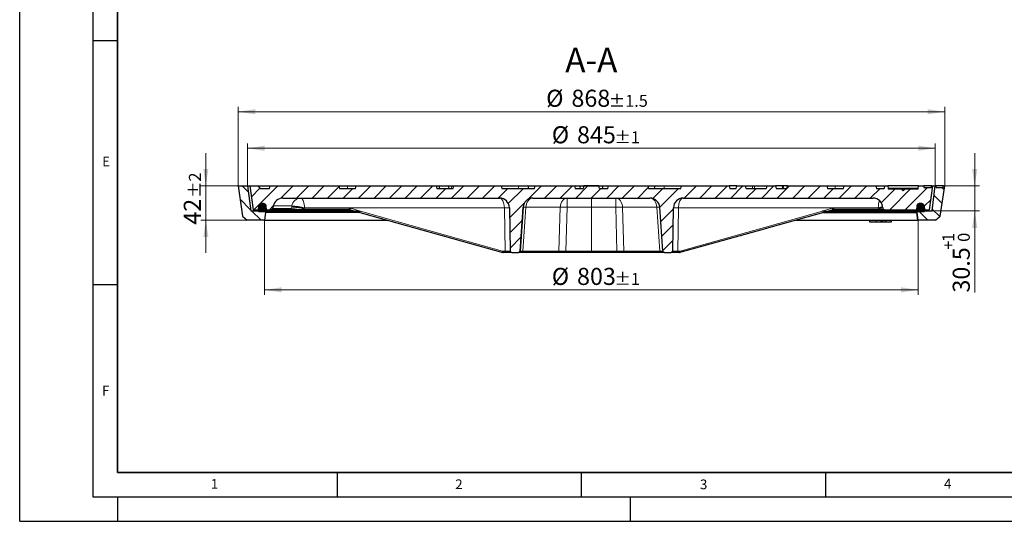
# Model space of a CAD drawing. Units: millimetres. Extents: x 0 to 420, y 0 to 297.
# Drawn here: x 0 to 202, y 0 to 103 of the extents above; entities that cross this region are included whole.
import ezdxf

# ---------------------------------------------------------------- set-up
doc = ezdxf.new("R2010")
doc.units = ezdxf.units.MM
doc.layers.add('LINIEN-DICK', color=7, linetype='Continuous', lineweight=35)
doc.layers.add('LINIEN-DÜNN', color=7, linetype='Continuous')
doc.layers.add('VORLAGE_TEXT', color=7, linetype='Continuous')
doc.styles.add('SLDTEXTSTYLE0', font='TXT', dxfattribs={"width": 0.605})
doc.dimstyles.new('SLDDIMSTYLE0', dxfattribs={"dimtxt": 3.5, "dimasz": 3.5, "dimexe": 0, "dimexo": 0.0625, "dimgap": 0.875, "dimtad": 1, "dimlfac": 6, "dimrnd": 1e-09, "dimzin": 12, "dimdsep": 46, "dimtxsty": 'SLDTEXTSTYLE0', "dimsah": 1, "dimcen": 0.09, "dimadec": 0, "dimazin": 3, "dimtol": 1, "dimtp": 2, "dimtm": 2, "dimtfac": 1, "dimtdec": 0, "dimtmove": 0, "dimatfit": 0, "dimfxl": 1, "dimfrac": 2, "dimtolj": 1, "dimarcsym": 0})
doc.dimstyles.new('SLDDIMSTYLE1', dxfattribs={"dimtxt": 3.5, "dimasz": 3.5, "dimexe": 0, "dimexo": 0.0625, "dimgap": 0.875, "dimtad": 1, "dimlfac": 6, "dimrnd": 1e-09, "dimzin": 12, "dimdsep": 46, "dimtxsty": 'SLDTEXTSTYLE0', "dimsah": 1, "dimcen": 0.09, "dimadec": 0, "dimazin": 3, "dimtol": 1, "dimtp": 1, "dimtm": 1, "dimtfac": 1, "dimtdec": 0, "dimtofl": 0, "dimtmove": 0, "dimatfit": 3, "dimfxl": 1, "dimfrac": 2, "dimtolj": 1, "dimarcsym": 0})
doc.dimstyles.new('SLDDIMSTYLE2', dxfattribs={"dimtxt": 3.5, "dimasz": 3.5, "dimexe": 0, "dimexo": 0.0625, "dimgap": 0.875, "dimtad": 1, "dimlfac": 6, "dimrnd": 1e-09, "dimzin": 12, "dimdsep": 46, "dimtxsty": 'SLDTEXTSTYLE0', "dimsah": 1, "dimcen": 0.09, "dimadec": 0, "dimazin": 3, "dimtol": 1, "dimtp": 1, "dimtfac": 1, "dimtdec": 0, "dimtmove": 0, "dimatfit": 0, "dimfxl": 1, "dimfrac": 2, "dimtolj": 1, "dimarcsym": 0})
doc.dimstyles.new('SLDDIMSTYLE3', dxfattribs={"dimtxt": 3.5, "dimasz": 3.5, "dimexe": 0, "dimexo": 0.0625, "dimgap": 0.875, "dimtad": 1, "dimlfac": 6, "dimrnd": 1e-09, "dimzin": 12, "dimdsep": 46, "dimtxsty": 'SLDTEXTSTYLE0', "dimsah": 1, "dimcen": 0.09, "dimadec": 0, "dimazin": 3, "dimtol": 1, "dimtp": 1.5, "dimtm": 1.5, "dimtfac": 1, "dimtdec": 1, "dimtofl": 0, "dimtmove": 0, "dimatfit": 3, "dimfxl": 1, "dimfrac": 2, "dimtolj": 1, "dimarcsym": 0})
pattern_1 = [(135, (0, 0), (-1.5875, -1.5875), [])]
pattern_2 = [(45, (0.21047, 0.21047), (0.14031649, 0.42094951), [0.1984375, -0.396875]), (45, (0.4911, 0.21047), (0.14031649, 0.42094951), [0.1984375, -0.396875]), (134.99997, (0, 0), (-0.14031657, -0.14031643), [])]

# ---------------------------------------------------------------- blocks, each defined once
blk = doc.blocks.new('_D')
at = {"color": 7, "linetype": 'Continuous', "lineweight": 18}
for p, q in [((38.12, 68.72), (38.12, 75.45)), ((44.63, 68.72), (37.12, 68.72)), ((38.12, 61.72), (38.12, 68.72)), ((46.51, 61.72), (37.12, 61.72)), ((38.12, 61.72), (38.12, 54.99))]:
    blk.add_line(p, q, dxfattribs=at)
for points in [[(38.12, 68.72), (38.65, 72.22), (37.58, 72.22)], [(38.12, 61.72), (37.58, 58.22), (38.65, 58.22)]]:
    blk.add_solid(points, dxfattribs=at)
at = {"color": 7, "linetype": 'Continuous', "lineweight": 18, "attachment_point": 1, "rotation": 90, "style": 'SLDTEXTSTYLE0'}
for s, insert, char_height in [('±2', (34.65, 66.27), 2.45), ('42', (33.6, 60.78), 3.5)]:
    blk.add_mtext(s, dxfattribs=dict(at, insert=insert, char_height=char_height))
blk = doc.blocks.new('_D_1')
at = {"color": 7, "linetype": 'Continuous', "lineweight": 18}
for p, q in [((50.15, 61.62), (50.15, 46.42)), ((183.98, 61.62), (183.98, 46.42)), ((50.15, 47.42), (183.98, 47.42))]:
    blk.add_line(p, q, dxfattribs=at)
for points in [[(50.15, 47.42), (53.65, 46.88), (53.65, 47.96)], [(183.98, 47.42), (180.48, 47.96), (180.48, 46.88)]]:
    blk.add_solid(points, dxfattribs=at)
at = {"color": 7, "linetype": 'Continuous', "lineweight": 18, "attachment_point": 1, "style": 'SLDTEXTSTYLE0'}
for s, insert, char_height in [('%%c', (108.95, 51.93), 3.5), ('803', (114.12, 51.93), 3.5), ('±1', (121.8, 50.88), 2.45)]:
    blk.add_mtext(s, dxfattribs=dict(at, insert=insert, char_height=char_height))
blk = doc.blocks.new('_D_2')
at = {"color": 7, "linetype": 'Continuous', "lineweight": 18}
for p, q in [((195.55, 68.72), (195.55, 75.45)), ((189.5, 68.72), (196.55, 68.72)), ((195.55, 63.63), (195.55, 68.72)), ((186.91, 63.63), (196.55, 63.63)), ((195.55, 63.63), (195.55, 46.87))]:
    blk.add_line(p, q, dxfattribs=at)
for points in [[(195.55, 68.72), (196.09, 72.22), (195.01, 72.22)], [(195.55, 63.63), (195.01, 60.13), (196.09, 60.13)]]:
    blk.add_solid(points, dxfattribs=at)
at = {"color": 7, "linetype": 'Continuous', "lineweight": 18, "attachment_point": 1, "rotation": 90, "style": 'SLDTEXTSTYLE0'}
for s, insert, char_height in [('1', (188.93, 57.26), 2.45), ('0', (192.09, 57.26), 2.45), ('+', (188.93, 55.65), 2.45), ('30.5', (191.04, 46.87), 3.5)]:
    blk.add_mtext(s, dxfattribs=dict(at, insert=insert, char_height=char_height))
blk = doc.blocks.new('_D_3')
at = {"color": 7, "linetype": 'Continuous', "lineweight": 18}
for p, q in [((46.65, 68.82), (46.65, 77.43)), ((187.48, 68.82), (187.48, 77.43)), ((187.48, 76.43), (46.65, 76.43))]:
    blk.add_line(p, q, dxfattribs=at)
for points in [[(46.65, 76.43), (50.15, 75.9), (50.15, 76.97)], [(187.48, 76.43), (183.98, 76.97), (183.98, 75.9)]]:
    blk.add_solid(points, dxfattribs=at)
at = {"color": 7, "linetype": 'Continuous', "lineweight": 18, "attachment_point": 1, "style": 'SLDTEXTSTYLE0'}
for s, insert, char_height in [('%%c', (108.95, 80.95), 3.5), ('845', (114.12, 80.95), 3.5), ('±1', (121.8, 79.9), 2.45)]:
    blk.add_mtext(s, dxfattribs=dict(at, insert=insert, char_height=char_height))
blk = doc.blocks.new('_D_4')
at = {"color": 7, "linetype": 'Continuous', "lineweight": 18}
for p, q in [((44.73, 68.82), (44.73, 84.91)), ((189.4, 68.82), (189.4, 84.91)), ((44.73, 83.91), (189.4, 83.91))]:
    blk.add_line(p, q, dxfattribs=at)
for points in [[(44.73, 83.91), (48.23, 83.38), (48.23, 84.45)], [(189.4, 83.91), (185.9, 84.45), (185.9, 83.38)]]:
    blk.add_solid(points, dxfattribs=at)
at = {"color": 7, "linetype": 'Continuous', "lineweight": 18, "attachment_point": 1, "style": 'SLDTEXTSTYLE0'}
for s, insert, char_height in [('%%c', (107.8, 88.43), 3.5), ('868', (112.97, 88.43), 3.5), ('±1.5', (120.64, 87.38), 2.45)]:
    blk.add_mtext(s, dxfattribs=dict(at, insert=insert, char_height=char_height))

msp = doc.modelspace()

# ---------------------------------------------------------------- hatches: boundary and pattern name
at = {"linetype": 'Continuous', "lineweight": 18}
h = msp.add_hatch(dxfattribs=at)
h.set_pattern_fill('DIN 201 Grauguss', scale=0.5, angle=90, style=0, pattern_type=2)
h.set_pattern_definition(pattern_1)
h.paths.add_polyline_path([(50.3426, 63.3), (50.3136, 63.6333), (47.3136, 63.6333), (46.6469, 68.7166), (44.7303, 68.7166), (45.6493, 62.5409), (46.6053, 61.7166), (50.1469, 61.7166)], flags=0)
h = msp.add_hatch(dxfattribs=at)
h.set_pattern_fill('DIN 201 Grauguss', scale=0.5, style=0, pattern_type=2)
h.set_pattern_definition([(45, (0, 0), (-1.5875, 1.5875), [])])
edge = h.paths.add_edge_path(flags=0)
edge.add_line((118.7303, 68.2166), (118.5963, 68.7166))
edge.add_line((118.5963, 68.7166), (115.5309, 68.7166))
edge.add_line((115.5309, 68.7166), (115.3969, 68.2166))
edge.add_line((115.3969, 68.2166), (113.7303, 68.2166))
edge.add_spline(control_points=[(113.7303, 68.2166), (113.6856, 68.3833), (113.6409, 68.55), (113.5963, 68.7166)], knot_values=[0.00000021, 0.00000021, 0.00000021, 0.00000021, 0.00310604, 0.00310604, 0.00310604, 0.00310604], weights=[1, 1, 1, 1], degree=3, periodic=0)
edge.add_line((113.5963, 68.7166), (105.5309, 68.7166))
edge.add_spline(control_points=[(105.5309, 68.7166), (105.4862, 68.55), (105.4416, 68.3833), (105.3969, 68.2166)], knot_values=[0.00000021, 0.00000021, 0.00000021, 0.00000021, 0.00310604, 0.00310604, 0.00310604, 0.00310604], weights=[1, 1, 1, 1], degree=3, periodic=0)
edge.add_line((105.3969, 68.2166), (98.7303, 68.2166))
edge.add_spline(control_points=[(98.7303, 68.2166), (98.6856, 68.3833), (98.6409, 68.55), (98.5963, 68.7166)], knot_values=[0.00000021, 0.00000021, 0.00000021, 0.00000021, 0.00310604, 0.00310604, 0.00310604, 0.00310604], weights=[1, 1, 1, 1], degree=3, periodic=0)
edge.add_line((98.5963, 68.7166), (88.8642, 68.7166))
edge.add_spline(control_points=[(88.8642, 68.7166), (88.8196, 68.55), (88.7749, 68.3833), (88.7303, 68.2166)], knot_values=[0.00000021, 0.00000021, 0.00000021, 0.00000021, 0.00310604, 0.00310604, 0.00310604, 0.00310604], weights=[1, 1, 1, 1], degree=3, periodic=0)
edge.add_line((88.7303, 68.2166), (85.3969, 68.2166))
edge.add_spline(control_points=[(85.3969, 68.2166), (85.3523, 68.3833), (85.3076, 68.55), (85.263, 68.7166)], knot_values=[0.00000021, 0.00000021, 0.00000021, 0.00000021, 0.00310604, 0.00310604, 0.00310604, 0.00310604], weights=[1, 1, 1, 1], degree=3, periodic=0)
edge.add_line((85.263, 68.7166), (68.8642, 68.7166))
edge.add_spline(control_points=[(68.8642, 68.7166), (68.8196, 68.55), (68.7749, 68.3833), (68.7303, 68.2166)], knot_values=[0.00000021, 0.00000021, 0.00000021, 0.00000021, 0.00310604, 0.00310604, 0.00310604, 0.00310604], weights=[1, 1, 1, 1], degree=3, periodic=0)
edge.add_line((68.7303, 68.2166), (65.4635, 68.2166))
edge.add_spline(control_points=[(65.4635, 68.2166), (65.4188, 68.3833), (65.3742, 68.55), (65.3295, 68.7166)], knot_values=[0.00000021, 0.00000021, 0.00000021, 0.00000021, 0.00310603, 0.00310603, 0.00310603, 0.00310603], weights=[1, 1, 1, 1], degree=3, periodic=0)
edge.add_line((65.3295, 68.7166), (51.2977, 68.7166))
edge.add_spline(control_points=[(51.2977, 68.7166), (51.253, 68.55), (51.2084, 68.3833), (51.1637, 68.2166)], knot_values=[0.00000021, 0.00000021, 0.00000021, 0.00000021, 0.00310604, 0.00310604, 0.00310604, 0.00310604], weights=[1, 1, 1, 1], degree=3, periodic=0)
edge.add_line((51.1637, 68.2166), (49.2303, 68.2166))
edge.add_line((49.2303, 68.2166), (48.7303, 68.7166))
edge.add_line((48.7303, 68.7166), (47.1469, 68.7166))
edge.add_line((47.1469, 68.7166), (47.8136, 63.8416))
edge.add_line((47.8136, 63.8416), (48.8709, 63.8416))
edge.add_line((48.8709, 63.8416), (48.9403, 64.6352))
edge.add_arc((49.4384, 64.5916), 0.5, 90, 175, ccw=False)
edge.add_line((49.4384, 65.0916), (49.9388, 65.0916))
edge.add_arc((49.9388, 64.5916), 0.5, 5, 90, ccw=False)
edge.add_line((50.4369, 64.6352), (50.5063, 63.8416))
edge.add_line((50.5063, 63.8416), (51.482, 63.8416))
edge.add_arc((51.482, 64.175), 0.3333, 270, 348.690068)
edge.add_line((51.8089, 64.1096), (51.9087, 64.6089))
edge.add_arc((53.8699, 64.2166), 2, 90, 168.690068, ccw=False)
edge.add_line((53.8699, 66.2166), (98.2649, 66.2166))
edge.add_ellipse((98.2649, 64.2166), major_axis=(-2, 0), ratio=1, start_angle=181, end_angle=270, ccw=False)
edge.add_line((100.2646, 64.2515), (100.4195, 55.3775))
edge.add_ellipse((100.7527, 55.3833), major_axis=(-0.3333, 0), ratio=1, start_angle=1, end_angle=90)
edge.add_line((100.7527, 55.05), (102.1143, 55.05))
edge.add_ellipse((102.1143, 55.3833), major_axis=(-0.3333, 0), ratio=1, start_angle=90, end_angle=176)
edge.add_line((102.4469, 55.36), (103.0759, 64.3561))
edge.add_ellipse((105.0711, 64.2166), major_axis=(2, 0), ratio=1, start_angle=90, end_angle=176, ccw=False)
edge.add_line((105.0711, 66.2166), (129.0561, 66.2166))
edge.add_arc((129.0561, 64.2166), 2, 4, 90, ccw=False)
edge.add_line((131.0513, 64.3561), (131.6803, 55.36))
edge.add_arc((132.0128, 55.3833), 0.3333, 184, 270)
edge.add_line((132.0128, 55.05), (133.3744, 55.05))
edge.add_arc((133.3744, 55.3833), 0.3333, 270, 359)
edge.add_line((133.7077, 55.3775), (133.8626, 64.2515))
edge.add_arc((135.8623, 64.2166), 2, 90, 179, ccw=False)
edge.add_line((135.8623, 66.2166), (174.7212, 66.2166))
edge.add_arc((174.7212, 64.2166), 2, 1, 90, ccw=False)
edge.add_line((176.7209, 64.2515), (176.7224, 64.1691))
edge.add_arc((177.0556, 64.175), 0.3333, 181, 270)
edge.add_line((177.0556, 63.8416), (183.6209, 63.8416))
edge.add_line((183.6209, 63.8416), (183.6903, 64.6352))
edge.add_arc((184.1884, 64.5916), 0.5, 90, 175, ccw=False)
edge.add_line((184.1884, 65.0916), (184.6888, 65.0916))
edge.add_arc((184.6888, 64.5916), 0.5, 5, 90, ccw=False)
edge.add_line((185.1869, 64.6352), (185.2563, 63.8416))
edge.add_line((185.2563, 63.8416), (186.3136, 63.8416))
edge.add_line((186.3136, 63.8416), (186.9803, 68.7166))
edge.add_line((186.9803, 68.7166), (186.7636, 68.7166))
edge.add_line((186.7636, 68.7166), (186.6321, 68.3833))
edge.add_line((186.6321, 68.3833), (185.1557, 68.3833))
edge.add_line((185.1557, 68.3833), (185.0969, 68.7166))
edge.add_line((185.0969, 68.7166), (184.0636, 68.7166))
edge.add_line((184.0636, 68.7166), (183.9754, 68.2167))
edge.add_line((183.9754, 68.2167), (183.9696, 68.05))
edge.add_line((183.9696, 68.05), (181.2303, 68.05))
edge.add_line((181.2303, 68.05), (180.8969, 67.7166))
edge.add_line((180.8969, 67.7166), (180.5636, 68.05))
edge.add_line((180.5636, 68.05), (177.8242, 68.05))
edge.add_line((177.8242, 68.05), (177.8184, 68.2167))
edge.add_line((177.8184, 68.2167), (177.7303, 68.7166))
edge.add_line((177.7303, 68.7166), (177.0859, 68.7166))
edge.add_spline(control_points=[(177.0859, 68.7166), (177.0754, 68.6569), (177.0648, 68.5972), (177.0543, 68.5375), (177.0354, 68.4305), (177.0166, 68.3236), (176.9977, 68.2166)], knot_values=[0.03951559, 0.03951559, 0.03951559, 0.03951559, 0.04060716, 0.04060716, 0.04060716, 0.04256187, 0.04256187, 0.04256187, 0.04256187], weights=[1, 1, 1, 1, 1, 1, 1], degree=3, periodic=0)
edge.add_line((176.9977, 68.2166), (175.4635, 68.2166))
edge.add_line((175.4635, 68.2166), (175.3295, 68.7166))
edge.add_line((175.3295, 68.7166), (168.7977, 68.7166))
edge.add_line((168.7977, 68.7166), (168.6637, 68.2166))
edge.add_line((168.6637, 68.2166), (165.3969, 68.2166))
edge.add_line((165.3969, 68.2166), (165.263, 68.7166))
edge.add_line((165.263, 68.7166), (157.1976, 68.7166))
edge.add_line((157.1976, 68.7166), (157.0636, 68.2166))
edge.add_line((157.0636, 68.2166), (154.8969, 68.2166))
edge.add_line((154.8969, 68.2166), (154.763, 68.7166))
edge.add_line((154.763, 68.7166), (152.9976, 68.7166))
edge.add_line((152.9976, 68.7166), (152.8636, 68.2166))
edge.add_line((152.8636, 68.2166), (148.7636, 68.2166))
edge.add_line((148.7636, 68.2166), (148.6296, 68.7166))
edge.add_line((148.6296, 68.7166), (146.8642, 68.7166))
edge.add_line((146.8642, 68.7166), (146.7303, 68.2166))
edge.add_line((146.7303, 68.2166), (145.3969, 68.2166))
edge.add_line((145.3969, 68.2166), (145.263, 68.7166))
edge.add_line((145.263, 68.7166), (135.5309, 68.7166))
edge.add_line((135.5309, 68.7166), (135.3969, 68.2166))
edge.add_line((135.3969, 68.2166), (128.7303, 68.2166))
edge.add_line((128.7303, 68.2166), (128.5963, 68.7166))
edge.add_line((128.5963, 68.7166), (120.5309, 68.7166))
edge.add_line((120.5309, 68.7166), (120.3969, 68.2166))
edge.add_line((120.3969, 68.2166), (118.7303, 68.2166))
h = msp.add_hatch(dxfattribs=at)
h.set_pattern_fill('DIN 201 Grauguss', scale=0.5, angle=90, style=0, pattern_type=2)
h.set_pattern_definition(pattern_1)
h.paths.add_polyline_path([(183.7846, 63.3), (183.9803, 61.7166), (187.5219, 61.7166), (188.4779, 62.5409), (189.3969, 68.7166), (189.1803, 68.7166), (189.1215, 68.3833), (187.6453, 68.3833), (187.5138, 68.7166), (187.4803, 68.7166), (186.8136, 63.6333), (183.8136, 63.6333)], flags=0)
h = msp.add_hatch(dxfattribs=at)
h.set_pattern_fill('DIN 128 Elastomer-Gummi', scale=0.03125, style=0, pattern_type=2)
h.set_pattern_definition(pattern_2)
edge = h.paths.add_edge_path(flags=0)
edge.add_line((50.5284, 63.5989), (50.4377, 64.6352))
edge.add_arc((49.9396, 64.5916), 0.5, 5, 90)
edge.add_line((49.9396, 65.0916), (49.4392, 65.0916))
edge.add_arc((49.4392, 64.5916), 0.5, 90, 175)
edge.add_line((48.9411, 64.6352), (48.8505, 63.5989))
edge.add_arc((48.9335, 63.5916), 0.0833, 175, 270)
edge.add_line((48.9335, 63.5083), (50.4454, 63.5083))
edge.add_arc((50.4454, 63.5916), 0.0833, 270, 365)
h = msp.add_hatch(dxfattribs=at)
h.set_pattern_fill('DIN 128 Elastomer-Gummi', scale=0.03125, style=0, pattern_type=2)
h.set_pattern_definition(pattern_2)
edge = h.paths.add_edge_path(flags=0)
edge.add_line((184.6879, 65.0916), (184.1876, 65.0916))
edge.add_arc((184.1876, 64.5916), 0.5, 90, 175)
edge.add_line((183.6895, 64.6352), (183.5988, 63.5989))
edge.add_arc((183.6818, 63.5916), 0.0833, 175, 270)
edge.add_line((183.6818, 63.5083), (185.1937, 63.5083))
edge.add_arc((185.1937, 63.5916), 0.0833, 270, 365)
edge.add_line((185.2767, 63.5989), (185.186, 64.6352))
edge.add_arc((184.6879, 64.5916), 0.5, 5, 90)

# ---------------------------------------------------------------- linework, layer by layer
at = {"color": 7, "linetype": 'Continuous', "lineweight": 25}
for p, q in [((44.7303, 68.7166), (45.6493, 62.5409)), ((44.7303, 68.7166), (46.6469, 68.7166)), ((46.6469, 68.7166), (47.3136, 63.6333)), ((46.6469, 68.7166), (47.1469, 68.7166)), ((47.1469, 68.7166), (47.8136, 63.8416)), ((47.1469, 68.7166), (48.7303, 68.7166)), ((48.7303, 68.7166), (49.2303, 68.2166)), ((48.7303, 68.7166), (51.2977, 68.7166)), ((51.1637, 68.2166), (51.2977, 68.7166)), ((51.2977, 68.7166), (65.3295, 68.7166)), ((65.3295, 68.7166), (65.4635, 68.2166)), ((65.3295, 68.7166), (67.1542, 68.7166)), ((67.1542, 68.7166), (68.8372, 68.7166)), ((68.7303, 68.2166), (68.8642, 68.7166)), ((68.8507, 68.6661), (68.8372, 68.7166)), ((68.8642, 68.7166), (85.263, 68.7166)), ((85.263, 68.7166), (85.3969, 68.2166)), ((85.263, 68.7166), (85.9036, 68.7166)), ((86.0376, 68.2166), (85.9036, 68.7166)), ((85.9036, 68.7166), (87.8006, 68.7166)), ((87.9346, 68.2166), (87.8006, 68.7166)), ((87.8006, 68.7166), (88.4968, 68.7166)), ((88.4968, 68.7166), (88.8642, 68.7166)), ((88.7303, 68.2166), (88.8642, 68.7166)), ((88.8642, 68.7166), (98.5963, 68.7166)), ((98.5963, 68.7166), (98.7303, 68.2166)), ((98.5963, 68.7166), (102.1781, 68.7166)), ((102.1781, 68.7166), (104.1075, 68.7166)), ((104.2415, 68.2166), (104.1075, 68.7166)), ((104.1075, 68.7166), (104.195, 68.7166)), ((104.195, 68.7166), (105.5309, 68.7166)), ((105.3969, 68.2166), (105.5309, 68.7166)), ((105.5309, 68.7166), (113.5963, 68.7166)), ((107.0087, 68.7216), (107.0083, 68.7166)), ((107.0087, 68.7216), (117.0636, 68.7216)), ((113.5963, 68.7166), (113.7303, 68.2166)), ((113.5963, 68.7166), (114.7143, 68.7166)), ((114.8483, 68.2166), (114.7143, 68.7166)), ((115.5309, 68.7166), (115.3969, 68.2166)), ((118.5963, 68.7166), (115.5309, 68.7166)), ((117.0636, 68.7216), (127.1194, 68.7216)), ((118.7303, 68.2166), (118.5963, 68.7166)), ((119.4132, 68.7166), (119.2792, 68.2166)), ((119.4132, 68.7166), (120.5309, 68.7166)), ((120.3969, 68.2166), (120.5309, 68.7166)), ((120.5309, 68.7166), (128.5963, 68.7166)), ((127.1198, 68.7166), (127.1194, 68.7216)), ((128.5963, 68.7166), (128.7303, 68.2166)), ((128.5963, 68.7166), (129.9325, 68.7166)), ((130.0198, 68.7166), (129.8858, 68.2166)), ((129.9325, 68.7166), (130.0198, 68.7166)), ((130.0198, 68.7166), (131.9492, 68.7166)), ((131.9492, 68.7166), (135.5309, 68.7166)), ((135.3969, 68.2166), (135.5309, 68.7166)), ((135.5309, 68.7166), (145.263, 68.7166)), ((145.263, 68.7166), (145.3969, 68.2166)), ((146.8642, 68.7166), (145.263, 68.7166)), ((146.7303, 68.2166), (146.8642, 68.7166)), ((146.8642, 68.7166), (148.6296, 68.7166)), ((148.7636, 68.2166), (148.6296, 68.7166)), ((148.6296, 68.7166), (150.0663, 68.7166)), ((150.489, 68.7166), (152.9976, 68.7166)), ((152.9976, 68.7166), (152.8636, 68.2166)), ((152.9976, 68.7166), (154.763, 68.7166)), ((154.763, 68.7166), (154.8969, 68.2166)), ((156.1451, 68.7166), (154.763, 68.7166)), ((156.397, 68.7166), (156.1451, 68.7166)), ((156.397, 68.7166), (156.263, 68.2166)), ((157.1976, 68.7166), (156.397, 68.7166)), ((157.0636, 68.2166), (157.1976, 68.7166)), ((157.1976, 68.7166), (165.263, 68.7166)), ((165.263, 68.7166), (165.3969, 68.2166)), ((165.2901, 68.7166), (165.2765, 68.6659)), ((165.2901, 68.7166), (166.9731, 68.7166)), ((166.9731, 68.7166), (168.7977, 68.7166)), ((168.6637, 68.2166), (168.7977, 68.7166)), ((168.7977, 68.7166), (175.3295, 68.7166)), ((175.3295, 68.7166), (175.4635, 68.2166)), ((175.3295, 68.7166), (177.0859, 68.7166)), ((177.0859, 68.7166), (176.9977, 68.2166)), ((177.0859, 68.7166), (177.7303, 68.7166)), ((177.7303, 68.7166), (177.8184, 68.2167)), ((184.0636, 68.7166), (177.7303, 68.7166)), ((183.9754, 68.2167), (184.0636, 68.7166)), ((184.0636, 68.7166), (185.0969, 68.7166)), ((185.0969, 68.7166), (185.1557, 68.3833)), ((186.7636, 68.7166), (185.0969, 68.7166)), ((186.3136, 63.8416), (186.9803, 68.7166)), ((186.6321, 68.3833), (186.7636, 68.7166)), ((186.7636, 68.7166), (186.9803, 68.7166)), ((186.8136, 63.6333), (187.4803, 68.7166)), ((186.9803, 68.7166), (187.4803, 68.7166)), ((187.4803, 68.7166), (187.5138, 68.7166)), ((187.5138, 68.7166), (187.6453, 68.3833)), ((189.1803, 68.7166), (187.5138, 68.7166)), ((188.4779, 62.5409), (189.3969, 68.7166)), ((189.1215, 68.3833), (189.1803, 68.7166)), ((189.1803, 68.7166), (189.3969, 68.7166)), ((49.2303, 68.2166), (51.1637, 68.2166)), ((65.4635, 68.2166), (68.7303, 68.2166)), ((85.3969, 68.2166), (88.7303, 68.2166)), ((98.7303, 68.2166), (105.3969, 68.2166)), ((113.7303, 68.2166), (115.3969, 68.2166)), ((118.7303, 68.2166), (120.3969, 68.2166)), ((128.7303, 68.2166), (135.3969, 68.2166)), ((145.3969, 68.2166), (146.7303, 68.2166)), ((148.7636, 68.2166), (152.8636, 68.2166)), ((154.8969, 68.2166), (157.0636, 68.2166)), ((165.3969, 68.2166), (168.6637, 68.2166)), ((175.4635, 68.2166), (176.9977, 68.2166)), ((177.8184, 68.2167), (177.8242, 68.05)), ((183.9754, 68.2167), (177.8184, 68.2167)), ((180.5636, 68.05), (177.8242, 68.05)), ((180.5636, 68.05), (180.8969, 67.7166)), ((181.2303, 68.05), (180.5636, 68.05)), ((180.8969, 67.7166), (181.2303, 68.05)), ((183.9696, 68.05), (181.2303, 68.05)), ((183.9696, 68.05), (183.9754, 68.2167)), ((185.1557, 68.3833), (186.6321, 68.3833)), ((187.6453, 68.3833), (189.1215, 68.3833)), ((48.9411, 64.6352), (48.8505, 63.5989)), ((48.8709, 63.8416), (48.9403, 64.6352)), ((49.4384, 65.0916), (49.9388, 65.0916)), ((49.9396, 65.0916), (49.4392, 65.0916)), ((50.5063, 63.8416), (50.4369, 64.6352)), ((50.5284, 63.5989), (50.4377, 64.6352)), ((51.9087, 64.6089), (51.8089, 64.1096)), ((53.8699, 66.2166), (98.2649, 66.2166)), ((105.0711, 66.2166), (129.0561, 66.2166)), ((135.8623, 66.2166), (174.7212, 66.2166)), ((183.6895, 64.6352), (183.5988, 63.5989)), ((183.6903, 64.6352), (183.6209, 63.8416)), ((184.6879, 65.0916), (184.1876, 65.0916)), ((184.1884, 65.0916), (184.6888, 65.0916)), ((185.2767, 63.5989), (185.186, 64.6352)), ((185.1869, 64.6352), (185.2563, 63.8416)), ((45.6493, 62.5409), (46.6053, 61.7166)), ((47.3136, 63.6333), (50.3136, 63.6333)), ((47.8136, 63.8416), (48.8709, 63.8416)), ((48.8709, 63.8416), (48.8717, 63.8416)), ((48.9335, 63.5083), (50.4454, 63.5083)), ((50.3426, 63.3), (50.1469, 61.7166)), ((50.3136, 63.6333), (50.3426, 63.3)), ((69.5644, 63.3), (50.3426, 63.3)), ((68.6429, 63.5083), (50.4454, 63.5083)), ((50.5063, 63.8416), (51.482, 63.8416)), ((55.9248, 63.8416), (51.482, 63.8416)), ((67.5696, 63.8416), (56.8106, 63.8416)), ((67.7631, 63.8148), (67.5696, 63.8416)), ((67.7509, 63.8166), (68.7013, 63.5497)), ((68.6945, 63.5501), (98.915, 55.0632)), ((69.3316, 63.55), (69.7788, 63.55)), ((69.7846, 63.55), (69.7788, 63.55)), ((69.7846, 63.55), (69.7788, 63.55)), ((100.2646, 64.2515), (100.4195, 55.3775)), ((103.0759, 64.3561), (102.4469, 55.36)), ((102.447, 55.36), (103.076, 64.3561)), ((131.6803, 55.36), (131.0513, 64.3561)), ((133.7077, 55.3775), (133.8626, 64.2515)), ((152.9252, 60.037), (165.4317, 63.5496)), ((164.3489, 63.55), (164.343, 63.55)), ((164.3489, 63.55), (164.343, 63.55)), ((164.5561, 63.3), (183.6558, 63.3)), ((165.4275, 63.5499), (166.3767, 63.8165)), ((183.6818, 63.5083), (165.4825, 63.5083)), ((177.0556, 63.8416), (166.5581, 63.8416)), ((176.7209, 64.2515), (176.7224, 64.1691)), ((177.0556, 63.8416), (183.6209, 63.8416)), ((183.6558, 63.3), (183.7846, 63.3)), ((183.6818, 63.5083), (185.1937, 63.5083)), ((183.7846, 63.3), (183.8136, 63.6333)), ((183.9803, 61.7166), (183.7846, 63.3)), ((183.8136, 63.6333), (186.8136, 63.6333)), ((185.2555, 63.8416), (185.2563, 63.8416)), ((185.2563, 63.8416), (186.3136, 63.8416)), ((187.5219, 61.7166), (188.4779, 62.5409)), ((50.1469, 61.7166), (46.6053, 61.7166)), ((50.1469, 61.7166), (75.2136, 61.7166)), ((158.9202, 61.7166), (183.8561, 61.7166)), ((173.9279, 61.7166), (173.9867, 61.3833)), ((173.9867, 61.3833), (174.1128, 61.3833)), ((174.1128, 61.3833), (175.3713, 61.3833)), ((175.3125, 61.7166), (175.3713, 61.3833)), ((175.3713, 61.3833), (176.4117, 61.3833)), ((176.4117, 61.3833), (176.3311, 61.7166)), ((176.4117, 61.3833), (176.453, 61.3833)), ((176.453, 61.3833), (176.4311, 61.7166)), ((176.453, 61.3833), (176.7073, 61.3833)), ((176.7073, 61.3833), (176.6821, 61.7166)), ((176.7073, 61.3833), (177.311, 61.3833)), ((177.311, 61.3833), (177.2311, 61.7166)), ((177.311, 61.3833), (177.3522, 61.3833)), ((177.3522, 61.3833), (177.3311, 61.7166)), ((177.3522, 61.3833), (178.4991, 61.3833)), ((178.4991, 61.3833), (178.5631, 61.7166)), ((183.9803, 61.7166), (183.8561, 61.7166)), ((187.5219, 61.7166), (183.9803, 61.7166)), ((152.8857, 60.0273), (135.201, 55.0607)), ((99.5184, 55.05), (99.0049, 55.05)), ((100.7528, 55.05), (99.5184, 55.05)), ((100.7527, 55.05), (102.1143, 55.05)), ((102.1145, 55.05), (102.1143, 55.05)), ((102.7962, 55.05), (102.1145, 55.05)), ((110.19, 55.05), (102.7962, 55.05)), ((111.8359, 55.05), (110.19, 55.05)), ((117.0636, 55.05), (111.8359, 55.05)), ((122.2916, 55.05), (117.0636, 55.05)), ((123.9375, 55.05), (122.2916, 55.05)), ((131.3311, 55.05), (123.9375, 55.05)), ((132.0128, 55.05), (131.3311, 55.05)), ((132.0128, 55.05), (133.3744, 55.05)), ((134.6089, 55.05), (133.3744, 55.05)), ((135.1225, 55.05), (134.6089, 55.05))]:
    msp.add_line(p, q, dxfattribs=at)
at = {"color": 8, "linetype": 'Continuous', "lineweight": 18}
for p, q in [((67.1542, 68.7166), (67.1411, 68.2166)), ((88.4968, 68.7166), (88.4224, 68.2166)), ((102.1781, 68.7166), (102.1434, 68.2166)), ((104.195, 68.7166), (104.1587, 68.5254)), ((117.0636, 68.7166), (117.0636, 68.7216)), ((129.9325, 68.7166), (129.9686, 68.5258)), ((131.9492, 68.7166), (131.9838, 68.2166)), ((156.1451, 68.7166), (156.1964, 68.2166)), ((166.9731, 68.7166), (166.9862, 68.2166)), ((48.9411, 64.6352), (48.9403, 64.6352)), ((55.707, 64.6089), (51.9087, 64.6089)), ((55.6308, 64.1096), (55.6923, 64.5265)), ((55.6923, 64.5265), (55.707, 64.6089)), ((117.0636, 66.2166), (117.0636, 64.3561)), ((122.0311, 66.2166), (122.0311, 64.3561)), ((185.1869, 64.6352), (185.186, 64.6352)), ((68.5071, 63.5989), (50.5284, 63.5989)), ((51.8089, 64.1096), (55.6308, 64.1096)), ((56.0133, 63.8554), (55.9248, 63.8416)), ((56.0133, 63.8554), (55.9496, 63.8693)), ((56.9994, 63.8693), (56.7736, 63.856)), ((58.3044, 64.1691), (58.2277, 64.1096)), ((58.3192, 64.2515), (58.3044, 64.1691)), ((58.3044, 64.1691), (67.442, 64.1691)), ((99.236, 64.2515), (58.3192, 64.2515)), ((67.442, 64.1691), (67.7135, 64.1316)), ((67.7135, 64.1316), (69.7846, 63.55)), ((99.3909, 55.3775), (99.236, 64.2515)), ((103.6604, 64.3561), (103.0314, 55.36)), ((103.076, 64.3561), (103.0759, 64.3561)), ((110.6857, 64.3561), (103.6604, 64.3561)), ((110.4251, 55.36), (110.6857, 64.3561)), ((112.0964, 64.3561), (111.8359, 55.36)), ((117.0636, 64.3561), (112.0964, 64.3561)), ((122.0311, 64.3561), (117.0636, 64.3561)), ((117.0636, 64.3561), (117.0636, 55.36)), ((122.2916, 55.36), (122.0311, 64.3561)), ((130.4669, 64.3561), (123.4418, 64.3561)), ((123.4418, 64.3561), (123.7024, 55.36)), ((131.096, 55.36), (130.4669, 64.3561)), ((134.8913, 64.2515), (134.7364, 55.3775)), ((175.8086, 64.2515), (134.8913, 64.2515)), ((183.5988, 63.5989), (165.6194, 63.5989)), ((166.6856, 64.1691), (175.8233, 64.1691)), ((175.8233, 64.1691), (175.8086, 64.2515)), ((175.9, 64.1096), (175.8233, 64.1691)), ((183.6558, 63.3), (183.8561, 61.7166)), ((98.8773, 55.3775), (99.3909, 55.3775)), ((102.4469, 55.36), (102.447, 55.36)), ((103.0314, 55.36), (110.4251, 55.36)), ((111.8359, 55.36), (117.0636, 55.36)), ((117.0636, 55.36), (122.2916, 55.36)), ((117.0636, 55.05), (117.0636, 55.36)), ((122.2916, 55.36), (122.2916, 55.05)), ((123.7024, 55.36), (131.096, 55.36)), ((134.7364, 55.3775), (135.25, 55.3775))]:
    msp.add_line(p, q, dxfattribs=at)
at = {"color": 8, "linetype": 'Continuous', "lineweight": 18, "flags": 128}
for points in [[(58.3192, 64.2515), (58.3055, 64.5944), (58.2695, 64.9261), (58.2122, 65.2367), (58.1354, 65.517), (58.0413, 65.7586), (57.9327, 65.9545), (57.8129, 66.0987), (57.6853, 66.1869), (57.5539, 66.2166)], [(105.0712, 66.2166), (104.8074, 66.1815), (104.5529, 66.0775), (104.3165, 65.9081), (104.1067, 65.6793), (103.9307, 65.3992), (103.7948, 65.0777), (103.7036, 64.7258), (103.6604, 64.3561)], [(112.0964, 66.2166), (111.8326, 66.1815), (111.5781, 66.0775), (111.3418, 65.9081), (111.1319, 65.6793), (110.9559, 65.3992), (110.82, 65.0777), (110.7288, 64.7258), (110.6857, 64.3561)], [(112.0964, 66.2166), (112.0964, 66.1815), (112.0964, 66.0775), (112.0964, 65.9081), (112.0964, 65.6793), (112.0964, 65.3992), (112.0964, 65.0777), (112.0964, 64.7258), (112.0964, 64.3561)], [(123.4418, 64.3561), (123.3987, 64.7258), (123.3075, 65.0777), (123.1716, 65.3992), (122.9956, 65.6793), (122.7857, 65.9081), (122.5494, 66.0775), (122.2948, 66.1815), (122.0311, 66.2166)], [(130.4669, 64.3561), (130.4237, 64.7258), (130.3326, 65.0777), (130.1966, 65.3992), (130.0206, 65.6793), (129.8108, 65.9081), (129.5744, 66.0775), (129.3199, 66.1815), (129.0561, 66.2166)], [(67.442, 64.1691), (67.4448, 64.1049), (67.4524, 64.0434), (67.4643, 63.9868), (67.4801, 63.9372), (67.4994, 63.8966), (67.5213, 63.8665), (67.5449, 63.8479), (67.5696, 63.8416)], [(67.7135, 64.1316), (67.7014, 64.0696), (67.6945, 64.0102), (67.6931, 63.9555), (67.6972, 63.9076), (67.7067, 63.8683), (67.7212, 63.8391), (67.7403, 63.821), (67.7509, 63.8165)], [(69.7788, 63.55), (83.7904, 59.6144), (98.8773, 55.3775)], [(135.25, 55.3775), (150.3371, 59.6144), (164.3489, 63.55)], [(164.343, 63.55), (166.158, 64.0597), (166.4142, 64.1316)], [(166.3767, 63.8165), (166.3874, 63.821), (166.4064, 63.8391), (166.4209, 63.8683), (166.4305, 63.9076), (166.4346, 63.9555), (166.4332, 64.0102), (166.4263, 64.0696), (166.4142, 64.1316)], [(166.5581, 63.8416), (166.5827, 63.8479), (166.6064, 63.8665), (166.6283, 63.8966), (166.6475, 63.9372), (166.6634, 63.9868), (166.6753, 64.0434), (166.6828, 64.1049), (166.6856, 64.1691)], [(98.9148, 55.0624), (98.9037, 55.0671), (98.8848, 55.0854), (98.8704, 55.1147), (98.861, 55.1539), (98.8569, 55.2018), (98.8584, 55.2564), (98.8652, 55.3157), (98.8773, 55.3775)], [(99.0049, 55.05), (98.9803, 55.0562), (98.9566, 55.0748), (98.9347, 55.1049), (98.9155, 55.1455), (98.8996, 55.1951), (98.8877, 55.2517), (98.8802, 55.3133), (98.8773, 55.3775)], [(99.5184, 55.05), (99.4938, 55.0562), (99.4701, 55.0748), (99.4483, 55.1049), (99.429, 55.1455), (99.4132, 55.1951), (99.4012, 55.2517), (99.3937, 55.3133), (99.3909, 55.3775)], [(111.8359, 55.36), (111.8359, 55.2984), (111.8359, 55.2398), (111.8359, 55.1862), (111.8359, 55.1395), (111.8359, 55.1014), (111.8359, 55.0732), (111.8359, 55.0558), (111.8359, 55.05)], [(134.7364, 55.3775), (134.7336, 55.3133), (134.7261, 55.2517), (134.7142, 55.1951), (134.6983, 55.1455), (134.6791, 55.1049), (134.6572, 55.0748), (134.6335, 55.0562), (134.6089, 55.05)], [(135.25, 55.3775), (135.2472, 55.3133), (135.2397, 55.2517), (135.2277, 55.1951), (135.2119, 55.1455), (135.1926, 55.1049), (135.1708, 55.0748), (135.1471, 55.0562), (135.1225, 55.05)], [(135.2126, 55.0624), (135.2236, 55.0671), (135.2425, 55.0854), (135.2569, 55.1147), (135.2664, 55.1539), (135.2704, 55.2018), (135.269, 55.2564), (135.2621, 55.3157), (135.25, 55.3775)]]:
    msp.add_lwpolyline(points, dxfattribs=at)
at = {"color": 7, "linetype": 'Continuous', "lineweight": 25}
for centre, radius, start, end in [((49.4384, 64.5916), 0.5, 90, 175), ((49.4392, 64.5916), 0.5, 90, 175), ((49.9388, 64.5916), 0.5, 5, 90), ((49.9396, 64.5916), 0.5, 5, 90), ((53.8699, 64.2166), 2, 90, 168.690068), ((98.2649, 64.2166), 2, 1, 90), ((105.0711, 64.2166), 2, 90, 176), ((129.0561, 64.2166), 2, 4, 90), ((135.8623, 64.2166), 2, 90, 179), ((174.7212, 64.2166), 2, 1, 90), ((184.1876, 64.5916), 0.5, 90, 175), ((184.1884, 64.5916), 0.5, 90, 175), ((184.6879, 64.5916), 0.5, 5, 90), ((184.6888, 64.5916), 0.5, 5, 90), ((48.9335, 63.5916), 0.0833, 175, 270), ((50.4454, 63.5916), 0.0833, 270, 5), ((51.482, 64.175), 0.3333, 270, 348.690068), ((177.0556, 64.175), 0.3333, 181, 270), ((183.6818, 63.5916), 0.0833, 175, 270), ((185.1937, 63.5916), 0.0833, 270, 5), ((99.0049, 55.3833), 0.3333, 254.316176, 270), ((100.7527, 55.3833), 0.3333, 181, 270), ((102.1143, 55.3833), 0.3333, 270, 356), ((132.0128, 55.3833), 0.3333, 184, 270), ((133.3744, 55.3833), 0.3333, 270, 359), ((135.1225, 55.3833), 0.3333, 270, 285.683682)]:
    msp.add_arc(centre, radius, start, end, dxfattribs=at)
at = {"color": 8, "linetype": 'Continuous', "lineweight": 18}
for centre, radius, start, end in [((55.1983, 51.1891), 13.3465, 76.5422, 87.878726), ((57.5984, 64.3008), 1.9163, 91.33272, 170.749974), ((55.2734, 51.713), 12.9032, 76.346799, 88.074265), ((105.0712, 64.2166), 2, 90, 175.999992), ((179.6604, 64.3277), 3.8526, 159.109161, 181.132692), ((56.8125, 63.9014), 0.0598, 229.405619, 268.223672), ((99.7503, 45.9969), 18.2619, 88.386091, 91.613909), ((103.3682, 61.3597), 3.0107, 84.430478, 95.569522), ((111.3911, 42.8637), 21.504, 88.120204, 91.879796), ((122.7364, 42.8641), 21.5036, 88.120185, 91.879815), ((130.7591, 61.3601), 3.0102, 84.429994, 95.570006), ((134.377, 45.9952), 18.2636, 88.386181, 91.613819), ((180.2386, 43.7482), 20.9765, 99.683457, 102.19214), ((180.252, 43.6724), 20.9698, 99.704233, 102.19229), ((102.1145, 55.3833), 0.3333, 270, 355.999992), ((102.7428, 55.3347), 0.2897, 280.630787, 5.025925), ((110.1365, 55.3347), 0.2897, 280.630787, 5.025925), ((123.991, 55.3347), 0.2897, 174.97455, 259.37002), ((131.3845, 55.3347), 0.2897, 174.97455, 259.37002)]:
    msp.add_arc(centre, radius, start, end, dxfattribs=at)
for centre, major_axis, ratio, start_param, end_param in [((98.265, 64.2166), (0, 2), 0.48559, 4.72984227, 6.28318531), ((135.8623, 64.2166), (0, 2), 0.48556953, 0, 1.55334303), ((98.7525, 55.3833), (1.667, -0.0058), 0.002331, 5.10536365, 6.28325737), ((104.4535, 55.3833), (2.0065, 0.0233), 0.00478211, 3.1412257, 3.92460628), ((111.8406, 55.3833), (2.0011, 0.0097), 0.01160809, 3.92661977, 4.71000034), ((122.2869, 55.3833), (2.0011, -0.0097), 0.01160797, 4.71480092, 5.49818149), ((129.6738, 55.3833), (2.0065, -0.0233), 0.00478184, 5.50019485, 6.28357543), ((135.3748, 55.3833), (1.667, 0.0058), 0.00233108, 3.14154383, 4.31943754)]:
    msp.add_ellipse(centre, major_axis=major_axis, ratio=ratio, start_param=start_param, end_param=end_param, dxfattribs=at)
for points, knots in [([(149.9914, 68.2166), (150.0078, 68.3257), (150.0328, 68.4923), (150.0577, 68.659), (150.0663, 68.7166)], [0, 0, 0, 0, 0.65436465, 1, 1, 1, 1]), ([(150.489, 68.7166), (150.4736, 68.6129), (150.4488, 68.4462), (150.424, 68.2796), (150.4146, 68.2166)], [0, 0, 0, 0, 0.62229421, 1, 1, 1, 1]), ([(55.9496, 63.8693), (55.9113, 63.8807), (55.8425, 63.9012), (55.7564, 63.9528), (55.6871, 64.0036), (55.6499, 64.0736), (55.6308, 64.1096)], [0, 0, 0, 0, 0.34458251, 0.61863597, 0.80397629, 1, 1, 1, 1]), ([(58.2277, 64.1096), (58.1528, 64.0749), (57.8995, 63.9575), (57.4786, 63.913), (57.1438, 63.8825), (56.9994, 63.8693)], [0, 0, 0, 0, 0.19269462, 0.6517776, 1, 1, 1, 1]), ([(166.4142, 64.1316), (166.4295, 64.1357), (166.5183, 64.1596), (166.6099, 64.1648), (166.6856, 64.1691)], [0, 0, 0, 0, 0.1731849, 1, 1, 1, 1]), ([(175.9, 64.1096), (176.0238, 64.1338), (176.2713, 64.1822), (176.5612, 64.2236), (176.7162, 64.2358), (176.7416, 64.2378)], [0, 0, 0, 0, 0.45551213, 0.91102427, 1, 1, 1, 1]), ([(176.8935, 63.8912), (176.827, 63.8968), (176.6461, 63.9119), (176.3905, 63.9535), (176.1206, 64.0042), (175.9747, 64.0739), (175.9, 64.1096)], [0, 0, 0, 0, 0.19692137, 0.53571097, 0.76266095, 1, 1, 1, 1])]:
    msp.add_open_spline(points, degree=3, knots=knots, dxfattribs=at)
at = {"color": 7, "linetype": 'Continuous', "lineweight": 25}
for points, knots in [([(150.0663, 68.7166), (150.1017, 68.7166), (150.1726, 68.7166), (150.2841, 68.7166), (150.3813, 68.7166), (150.4513, 68.7166), (150.4777, 68.7166), (150.489, 68.7166)], [0, 0, 0, 0, 0.21580594, 0.43197219, 0.64043506, 0.84561925, 1, 1, 1, 1]), ([(56.8106, 63.8416), (56.754, 63.8416), (56.6258, 63.8416), (56.4122, 63.8416), (56.2019, 63.8416), (56.0251, 63.8416), (55.9583, 63.8416), (55.9248, 63.8416)], [0, 0, 0, 0, 0.16705755, 0.37860143, 0.5865704, 0.79326532, 1, 1, 1, 1]), ([(56.7736, 63.856), (56.7735, 63.856), (56.6786, 63.8628), (56.485, 63.8774), (56.2656, 63.8775), (56.1302, 63.8684), (56.0641, 63.8616), (56.029, 63.8574), (56.0162, 63.8558), (56.014, 63.8555), (56.0133, 63.8554)], [0, 0, 0, 0, 0.00020278, 0.33393398, 0.65678506, 0.79745087, 0.92407519, 0.98713454, 0.99576434, 1, 1, 1, 1]), ([(68.7005, 63.55), (68.6966, 63.55), (68.6922, 63.55), (68.6948, 63.55), (68.695, 63.55)], [0, 0, 0, 0, 0.90904623, 1, 1, 1, 1]), ([(69.39, 63.55), (69.3092, 63.55), (69.164, 63.55), (68.9911, 63.55), (68.8609, 63.55), (68.772, 63.55), (68.722, 63.55), (68.7018, 63.55), (68.7014, 63.55), (68.7013, 63.55)], [0, 0, 0, 0, 0.29043851, 0.52174147, 0.68276891, 0.83185411, 0.92625591, 0.97294697, 1, 1, 1, 1]), ([(164.8889, 63.55), (164.8564, 63.55), (164.6883, 63.55), (164.5004, 63.55), (164.3489, 63.55)], [0, 0, 0, 0, 0.1937153, 1, 1, 1, 1]), ([(164.9473, 63.55), (165.0109, 63.55), (165.1187, 63.55), (165.2485, 63.55), (165.3416, 63.55), (165.4001, 63.55), (165.4293, 63.55), (165.4363, 63.55), (165.4295, 63.55), (165.4271, 63.55)], [0, 0, 0, 0, 0.30943599, 0.52462978, 0.67557188, 0.83722582, 0.90146983, 0.96641704, 1, 1, 1, 1]), ([(166.5581, 63.8416), (166.5041, 63.8385), (166.4389, 63.8348), (166.3755, 63.8178), (166.3646, 63.8148)], [0, 0, 0, 0, 0.82681912, 1, 1, 1, 1])]:
    msp.add_open_spline(points, degree=3, knots=knots, dxfattribs=at)
at = {"color": 8, "linetype": 'Continuous', "lineweight": 18}
for points in [[(55.6308, 64.1096), (55.6862, 64.1341), (55.7968, 64.1832), (56.0472, 64.2347), (56.348, 64.2672), (56.694, 64.278), (57.0702, 64.2672), (57.4618, 64.2347), (57.856, 64.1832), (58.1038, 64.1341), (58.2277, 64.1096)], [(56.9994, 63.8693), (56.8197, 63.9092), (56.4602, 63.9889), (56.1198, 63.9092), (55.9496, 63.8693)]]:
    msp.add_open_spline(points, degree=3, dxfattribs=at)
at = {"layer": 'LINIEN-DICK'}
for p, q in [((20, 287), (20, 10)), ((20, 10), (415, 10))]:
    msp.add_line(p, q, dxfattribs=at)
at = {"layer": 'LINIEN-DÜNN'}
for p, q in [((0, 0), (0, 297)), ((15, 292), (15, 5)), ((15, 98.5), (20, 98.5)), ((15, 48.5), (20, 48.5)), ((65, 10), (65, 5)), ((115, 10), (115, 5)), ((165, 10), (165, 5)), ((15, 5), (415, 5)), ((20, 5), (20, 0)), ((125, 5), (125, 0)), ((0, 0), (420, 0))]:
    msp.add_line(p, q, dxfattribs=at)

# ---------------------------------------------------------------- texts
at = {"color": 7, "linetype": 'Continuous', "lineweight": 0, "insert": (117.0407, 97.0225), "char_height": 5, "attachment_point": 2, "style": 'SLDTEXTSTYLE0'}
msp.add_mtext('A-A', dxfattribs=at)
at = {"layer": 'VORLAGE_TEXT', "char_height": 2, "attachment_point": 2, "style": 'SLDTEXTSTYLE0'}
for s, insert in [('E', (17.6898, 74.7268)), ('F', (17.5937, 27.7733)), ('1', (39.9009, 8.6623)), ('2', (89.9334, 8.5904)), ('3', (140.0453, 8.5647)), ('4', (190.0227, 8.7073))]:
    msp.add_mtext(s, dxfattribs=dict(at, insert=insert))

# ---------------------------------------------------------------- dimensions: what is measured, and where the dimension line sits
at = {"color": 7, "linetype": 'Continuous', "lineweight": 18}
for base, p1, p2, dimstyle, picture, middle in [((189.3969, 83.9138), (44.7303, 68.7166), (189.3969, 68.7166), 'SLDDIMSTYLE3', '_D_4', (117.0636, 83.9138)), ((46.6469, 76.4342), (187.4803, 68.7166), (46.6469, 68.7166), 'SLDDIMSTYLE1', '_D_3', (117.0636, 76.4342)), ((183.9803, 47.418), (50.1469, 61.7166), (183.9803, 61.7166), 'SLDDIMSTYLE1', '_D_1', (117.0636, 47.418))]:
    dim = msp.add_linear_dim(base=base, p1=p1, p2=p2, text='%%c<>', dimstyle=dimstyle, dxfattribs=at)
    dim.commit()
    dim.dimension.update_dxf_attribs({"geometry": picture, "text_midpoint": middle, "dimtype": 160})
for base, p1, p2, dimstyle, picture, middle in [((38.116, 68.7166), (46.6053, 61.7166), (44.7303, 68.7166), 'SLDDIMSTYLE0', '_D', (38.116, 65.2166)), ((195.5515, 68.7166), (186.8136, 63.6333), (189.3969, 68.7166), 'SLDDIMSTYLE2', '_D_2', (195.5515, 52.832))]:
    dim = msp.add_linear_dim(base=base, p1=p1, p2=p2, angle=90, dimstyle=dimstyle, dxfattribs=at)
    dim.commit()
    dim.dimension.update_dxf_attribs({"geometry": picture, "text_midpoint": middle, "dimtype": 160})

doc.saveas('drawing.dxf')
